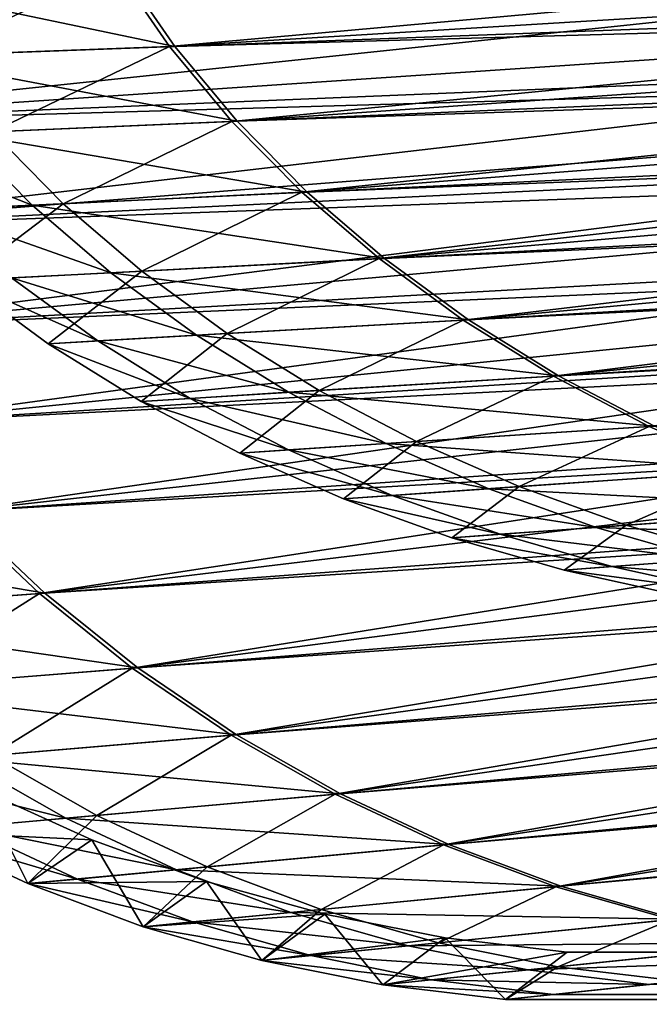
# Model space of a CAD drawing. Extents: x -102 to 102, y -45 to 46.
# Drawn here: x -96 to -92, y -10 to -3 of the extents above; entities that cross this region are included whole.
import ezdxf

# ---------------------------------------------------------------- set-up
doc = ezdxf.new("R2010")
doc.units = 0
doc.header["$MEASUREMENT"] = 0
doc.layers.get('0').update_dxf_attribs({"linetype": 'CONTINUOUS'})

msp = doc.modelspace()

# ---------------------------------------------------------------- linework, layer by layer
for points in [[(-95.5622, -3.1267, 48.5535), (-95.2032, -3.6468, 48.5535), (-60.0686, -2.3327, 48.5535)], [(-95.2032, -3.6468, 48.5535), (-59.8046, -2.6502, 48.5535), (-60.0686, -2.3327, 48.5535)], [(-95.2387, -3.6482, 33.1747), (-95.5978, -3.1279, 33.1747), (-81.0298, -2.3696, 33.1747)], [(-95.2387, -3.6482, 33.1747), (-81.0298, -2.3696, 33.1747), (-80.7241, -2.7638, 33.1747)], [(-98.4773, -4.167, 25.0538), (-98.7893, -3.4469, 25.0538), (-83.7361, -2.6113, 25.0538)], [(-98.4773, -4.167, 25.0538), (-83.7361, -2.6113, 25.0538), (-83.4705, -3.1569, 25.0538)], [(-98.7525, -3.4456, 33.9301), (-98.4406, -4.1655, 33.9301), (-62.1145, -2.6644, 33.9301)], [(-98.4406, -4.1655, 33.9301), (-61.878, -3.1076, 33.9301), (-62.1145, -2.6644, 33.9301)], [(-95.2032, -3.6468, 48.5535), (-94.7904, -4.1433, 48.5535), (-59.8046, -2.6502, 48.5535)], [(-94.7904, -4.1433, 48.5535), (-59.5077, -2.9506, 48.5535), (-59.8046, -2.6502, 48.5535)], [(-94.8257, -4.1448, 33.1747), (-95.2387, -3.6482, 33.1747), (-80.7241, -2.7638, 33.1747)], [(-94.8257, -4.1448, 33.1747), (-80.7241, -2.7638, 33.1747), (-80.3726, -3.14, 33.1747)], [(-94.7904, -4.1433, 48.5535), (-94.3264, -4.6129, 48.5535), (-59.5077, -2.9506, 48.5535)], [(-94.3264, -4.6129, 48.5535), (-59.1801, -3.2318, 48.5535), (-59.5077, -2.9506, 48.5535)], [(-98.4406, -4.1655, 33.9301), (-98.0709, -4.8584, 33.9301), (-61.878, -3.1076, 33.9301)], [(-98.0709, -4.8584, 33.9301), (-61.6059, -3.5306, 33.9301), (-61.878, -3.1076, 33.9301)], [(-97.408, -3.1857, 48.5535), (-95.2032, -3.6468, 48.5535), (-95.5622, -3.1267, 48.5535)], [(-96.8345, -3.7079, 33.1747), (-97.1994, -3.1791, 33.1747), (-95.5978, -3.1279, 33.1747)], [(-96.8345, -3.7079, 33.1747), (-95.5978, -3.1279, 33.1747), (-95.2387, -3.6482, 33.1747)], [(-98.1074, -4.8601, 25.0538), (-98.4773, -4.167, 25.0538), (-83.4705, -3.1569, 25.0538)], [(-98.1074, -4.8601, 25.0538), (-83.4705, -3.1569, 25.0538), (-83.1556, -3.682, 25.0538)], [(-97.408, -3.1857, 48.5535), (-97.0423, -3.7156, 48.5535), (-95.2032, -3.6468, 48.5535)], [(-94.3615, -4.6145, 33.1747), (-94.8257, -4.1448, 33.1747), (-80.3726, -3.14, 33.1747)], [(-94.3615, -4.6145, 33.1747), (-80.3726, -3.14, 33.1747), (-79.9775, -3.4959, 33.1747)], [(-94.3264, -4.6129, 48.5535), (-93.8142, -5.0525, 48.5535), (-59.1801, -3.2318, 48.5535)], [(-93.8142, -5.0525, 48.5535), (-58.8238, -3.492, 48.5535), (-59.1801, -3.2318, 48.5535)], [(-93.8491, -5.0544, 33.1747), (-94.3615, -4.6145, 33.1747), (-79.9775, -3.4959, 33.1747)], [(-93.8491, -5.0544, 33.1747), (-79.9775, -3.4959, 33.1747), (-79.5414, -3.8291, 33.1747)], [(-93.8142, -5.0525, 48.5535), (-93.2571, -5.4594, 48.5535), (-58.8238, -3.492, 48.5535)], [(-93.2571, -5.4594, 48.5535), (-58.4411, -3.7297, 48.5535), (-58.8238, -3.492, 48.5535)], [(-98.0709, -4.8584, 33.9301), (-97.6456, -5.5197, 33.9301), (-61.6059, -3.5306, 33.9301)], [(-97.6456, -5.5197, 33.9301), (-61.3002, -3.9308, 33.9301), (-61.6059, -3.5306, 33.9301)], [(-97.0423, -3.7156, 48.5535), (-94.7904, -4.1433, 48.5535), (-95.2032, -3.6468, 48.5535)], [(-96.4147, -4.2126, 33.1747), (-96.8345, -3.7079, 33.1747), (-95.2387, -3.6482, 33.1747)], [(-96.4147, -4.2126, 33.1747), (-95.2387, -3.6482, 33.1747), (-94.8257, -4.1448, 33.1747)], [(-97.682, -5.5218, 25.0538), (-98.1074, -4.8601, 25.0538), (-83.1556, -3.682, 25.0538)], [(-97.682, -5.5218, 25.0538), (-83.1556, -3.682, 25.0538), (-82.7935, -4.1832, 25.0538)], [(-97.0423, -3.7156, 48.5535), (-96.6217, -4.2214, 48.5535), (-94.7904, -4.1433, 48.5535)], [(-93.2571, -5.4594, 48.5535), (-92.6588, -5.8309, 48.5535), (-58.4411, -3.7297, 48.5535)], [(-92.6588, -5.8309, 48.5535), (-58.0345, -3.9431, 48.5535), (-58.4411, -3.7297, 48.5535)], [(-93.2919, -5.4614, 33.1747), (-93.8491, -5.0544, 33.1747), (-79.5414, -3.8291, 33.1747)], [(-93.2919, -5.4614, 33.1747), (-79.5414, -3.8291, 33.1747), (-79.067, -4.1375, 33.1747)], [(-97.6456, -5.5197, 33.9301), (-97.1676, -6.1453, 33.9301), (-61.3002, -3.9308, 33.9301)], [(-97.1676, -6.1453, 33.9301), (-60.9627, -4.3054, 33.9301), (-61.3002, -3.9308, 33.9301)], [(-92.6588, -5.8309, 48.5535), (-92.0231, -6.1646, 48.5535), (-58.0345, -3.9431, 48.5535)], [(-96.6217, -4.2214, 48.5535), (-94.3264, -4.6129, 48.5535), (-94.7904, -4.1433, 48.5535)], [(-95.943, -4.69, 33.1747), (-96.4147, -4.2126, 33.1747), (-94.8257, -4.1448, 33.1747)], [(-95.943, -4.69, 33.1747), (-94.8257, -4.1448, 33.1747), (-94.3615, -4.6145, 33.1747)], [(-92.6933, -5.833, 33.1747), (-93.2919, -5.4614, 33.1747), (-79.067, -4.1375, 33.1747)], [(-92.6933, -5.833, 33.1747), (-79.067, -4.1375, 33.1747), (-78.5575, -4.419, 33.1747)], [(-97.2038, -6.1475, 25.0538), (-97.682, -5.5218, 25.0538), (-82.7935, -4.1832, 25.0538)], [(-97.2876, -4.2499, 48.5535), (-96.1489, -4.6999, 48.5535), (-96.6217, -4.2214, 48.5535)], [(-97.2038, -6.1475, 25.0538), (-82.7935, -4.1832, 25.0538), (-82.3865, -4.6573, 25.0538)], [(-97.143, -4.7473, 33.1747), (-96.4147, -4.2126, 33.1747), (-95.943, -4.69, 33.1747)], [(-96.6217, -4.2214, 48.5535), (-96.1489, -4.6999, 48.5535), (-94.3264, -4.6129, 48.5535)], [(-97.2876, -4.2499, 48.5535), (-96.8116, -4.7315, 48.5535), (-96.1489, -4.6999, 48.5535)], [(-97.1676, -6.1453, 33.9301), (-96.64, -6.731, 33.9301), (-60.9627, -4.3054, 33.9301)], [(-96.64, -6.731, 33.9301), (-60.5956, -4.6521, 33.9301), (-60.9627, -4.3054, 33.9301)], [(-92.0574, -6.1668, 33.1747), (-92.6933, -5.833, 33.1747), (-78.5575, -4.419, 33.1747)], [(-92.0574, -6.1668, 33.1747), (-78.5575, -4.419, 33.1747), (-78.0163, -4.6719, 33.1747)], [(-96.1489, -4.6999, 48.5535), (-93.8142, -5.0525, 48.5535), (-94.3264, -4.6129, 48.5535)], [(-95.4222, -5.137, 33.1747), (-95.943, -4.69, 33.1747), (-94.3615, -4.6145, 33.1747)], [(-95.4222, -5.137, 33.1747), (-94.3615, -4.6145, 33.1747), (-93.8491, -5.0544, 33.1747)], [(-96.676, -6.7335, 25.0538), (-97.2038, -6.1475, 25.0538), (-82.3865, -4.6573, 25.0538)], [(-96.6159, -5.1998, 33.1747), (-97.143, -4.7473, 33.1747), (-95.943, -4.69, 33.1747)], [(-96.8116, -4.7315, 48.5535), (-95.627, -5.1478, 48.5535), (-96.1489, -4.6999, 48.5535)], [(-96.676, -6.7335, 25.0538), (-82.3865, -4.6573, 25.0538), (-81.9372, -5.1012, 25.0538)], [(-96.64, -6.731, 33.9301), (-96.0661, -7.2731, 33.9301), (-60.5956, -4.6521, 33.9301)], [(-96.6159, -5.1998, 33.1747), (-95.943, -4.69, 33.1747), (-95.4222, -5.137, 33.1747)], [(-96.1489, -4.6999, 48.5535), (-95.627, -5.1478, 48.5535), (-93.8142, -5.0525, 48.5535)], [(-96.0661, -7.2731, 33.9301), (-60.2014, -4.9687, 33.9301), (-60.5956, -4.6521, 33.9301)], [(-91.3882, -6.4606, 33.1747), (-92.0574, -6.1668, 33.1747), (-78.0163, -4.6719, 33.1747)], [(-96.8116, -4.7315, 48.5535), (-96.2862, -5.1825, 48.5535), (-95.627, -5.1478, 48.5535)], [(-96.0661, -7.2731, 33.9301), (-95.4498, -7.768, 33.9301), (-60.2014, -4.9687, 33.9301)], [(-95.4498, -7.768, 33.9301), (-59.7825, -5.253, 33.9301), (-60.2014, -4.9687, 33.9301)], [(-95.627, -5.1478, 48.5535), (-93.2571, -5.4594, 48.5535), (-93.8142, -5.0525, 48.5535)], [(-94.8558, -5.5507, 33.1747), (-95.4222, -5.137, 33.1747), (-93.8491, -5.0544, 33.1747)], [(-94.8558, -5.5507, 33.1747), (-93.8491, -5.0544, 33.1747), (-93.2919, -5.4614, 33.1747)], [(-96.1019, -7.2757, 25.0538), (-96.676, -6.7335, 25.0538), (-81.9372, -5.1012, 25.0538)], [(-96.0426, -5.6185, 33.1747), (-96.6159, -5.1998, 33.1747), (-95.4222, -5.137, 33.1747)], [(-96.2862, -5.1825, 48.5535), (-95.0594, -5.5624, 48.5535), (-95.627, -5.1478, 48.5535)], [(-96.1019, -7.2757, 25.0538), (-81.9372, -5.1012, 25.0538), (-81.4486, -5.512, 25.0538)], [(-96.0426, -5.6185, 33.1747), (-95.4222, -5.137, 33.1747), (-94.8558, -5.5507, 33.1747)], [(-95.627, -5.1478, 48.5535), (-95.0594, -5.5624, 48.5535), (-93.2571, -5.4594, 48.5535)], [(-96.6159, -5.1998, 48.5535), (-95.7149, -5.5998, 48.5535), (-96.2862, -5.1825, 48.5535)], [(-96.6159, -5.1998, 33.1747), (-96.0426, -5.6185, 33.1747), (-96.0426, -5.6185, 34.1563)], [(-96.6159, -5.1998, 33.1747), (-96.0426, -5.6185, 34.1563), (-96.6159, -5.1998, 34.1563)], [(-96.6159, -5.1998, 34.1563), (-96.0426, -5.6185, 34.1563), (-96.0426, -5.6185, 35.1379)], [(-96.6159, -5.1998, 34.1563), (-96.0426, -5.6185, 35.1379), (-96.6159, -5.1998, 35.1379)], [(-96.6159, -5.1998, 35.1379), (-96.0426, -5.6185, 35.1379), (-96.0426, -5.6185, 46.9175)], [(-96.6159, -5.1998, 35.1379), (-96.0426, -5.6185, 46.9175), (-96.6159, -5.1998, 46.9175)], [(-96.6159, -5.1998, 46.9175), (-96.0426, -5.6185, 46.9175), (-96.0426, -5.6185, 47.8991)], [(-96.6159, -5.1998, 46.9175), (-96.0426, -5.6185, 47.8991), (-96.6159, -5.1998, 47.8991)], [(-96.6159, -5.1998, 47.8991), (-96.0426, -5.6185, 47.8991), (-96.0426, -5.6185, 48.5535)], [(-96.6159, -5.1998, 47.8991), (-96.0426, -5.6185, 48.5535), (-96.6159, -5.1998, 48.5535)], [(-96.6159, -5.1998, 48.5535), (-96.0426, -5.6185, 48.5535), (-95.7149, -5.5998, 48.5535)], [(-96.2862, -5.1825, 48.5535), (-95.7149, -5.5998, 48.5535), (-95.0594, -5.5624, 48.5535)], [(-95.4498, -7.768, 33.9301), (-94.7949, -8.2125, 33.9301), (-59.7825, -5.253, 33.9301)], [(-94.7949, -8.2125, 33.9301), (-59.3418, -5.5033, 33.9301), (-59.7825, -5.253, 33.9301)], [(-95.0594, -5.5624, 48.5535), (-92.6588, -5.8309, 48.5535), (-93.2571, -5.4594, 48.5535)], [(-94.2475, -5.9284, 33.1747), (-94.8558, -5.5507, 33.1747), (-93.2919, -5.4614, 33.1747)], [(-94.2475, -5.9284, 33.1747), (-93.2919, -5.4614, 33.1747), (-92.6933, -5.833, 33.1747)], [(-95.4854, -7.7708, 25.0538), (-96.1019, -7.2757, 25.0538), (-81.4486, -5.512, 25.0538)], [(-95.4268, -6.0009, 33.1747), (-96.0426, -5.6185, 33.1747), (-94.8558, -5.5507, 33.1747)], [(-95.4854, -7.7708, 25.0538), (-81.4486, -5.512, 25.0538), (-80.9238, -5.8871, 25.0538)], [(-95.4268, -6.0009, 33.1747), (-94.8558, -5.5507, 33.1747), (-94.2475, -5.9284, 33.1747)], [(-94.7949, -8.2125, 33.9301), (-94.1059, -8.6038, 33.9301), (-59.3418, -5.5033, 33.9301)], [(-94.1059, -8.6038, 33.9301), (-58.882, -5.7179, 33.9301), (-59.3418, -5.5033, 33.9301)], [(-96.0426, -5.6185, 48.5535), (-95.1011, -5.9809, 48.5535), (-95.7149, -5.5998, 48.5535)], [(-95.7149, -5.5998, 48.5535), (-94.4498, -5.9409, 48.5535), (-95.0594, -5.5624, 48.5535)], [(-95.7149, -5.5998, 48.5535), (-95.1011, -5.9809, 48.5535), (-94.4498, -5.9409, 48.5535)], [(-95.0594, -5.5624, 48.5535), (-94.4498, -5.9409, 48.5535), (-92.6588, -5.8309, 48.5535)], [(-96.0426, -5.6185, 33.1747), (-95.4268, -6.0009, 33.1747), (-95.4268, -6.0009, 34.1563)], [(-96.0426, -5.6185, 33.1747), (-95.4268, -6.0009, 34.1563), (-96.0426, -5.6185, 34.1563)], [(-96.0426, -5.6185, 34.1563), (-95.4268, -6.0009, 34.1563), (-95.4268, -6.0009, 35.1379)], [(-96.0426, -5.6185, 34.1563), (-95.4268, -6.0009, 35.1379), (-96.0426, -5.6185, 35.1379)], [(-96.0426, -5.6185, 35.1379), (-95.4268, -6.0009, 35.1379), (-95.4268, -6.0009, 46.9175)], [(-96.0426, -5.6185, 35.1379), (-95.4268, -6.0009, 46.9175), (-96.0426, -5.6185, 46.9175)], [(-96.0426, -5.6185, 46.9175), (-95.4268, -6.0009, 46.9175), (-95.4268, -6.0009, 47.8991)], [(-96.0426, -5.6185, 46.9175), (-95.4268, -6.0009, 47.8991), (-96.0426, -5.6185, 47.8991)], [(-96.0426, -5.6185, 47.8991), (-95.4268, -6.0009, 47.8991), (-95.4268, -6.0009, 48.5535)], [(-96.0426, -5.6185, 47.8991), (-95.4268, -6.0009, 48.5535), (-96.0426, -5.6185, 48.5535)], [(-96.0426, -5.6185, 48.5535), (-95.4268, -6.0009, 48.5535), (-95.1011, -5.9809, 48.5535)], [(-94.1059, -8.6038, 33.9301), (-93.387, -8.9392, 33.9301), (-58.882, -5.7179, 33.9301)], [(-93.387, -8.9392, 33.9301), (-58.4061, -5.8953, 33.9301), (-58.882, -5.7179, 33.9301)], [(-94.4498, -5.9409, 48.5535), (-92.0231, -6.1646, 48.5535), (-92.6588, -5.8309, 48.5535)], [(-93.6011, -6.2677, 33.1747), (-94.2475, -5.9284, 33.1747), (-92.6933, -5.833, 33.1747)], [(-93.6011, -6.2677, 33.1747), (-92.6933, -5.833, 33.1747), (-92.0574, -6.1668, 33.1747)], [(-94.8303, -8.2155, 25.0538), (-95.4854, -7.7708, 25.0538), (-80.9238, -5.8871, 25.0538)], [(-94.7726, -6.3443, 33.1747), (-95.4268, -6.0009, 33.1747), (-94.2475, -5.9284, 33.1747)], [(-95.1011, -5.9809, 48.5535), (-93.8021, -6.2808, 48.5535), (-94.4498, -5.9409, 48.5535)], [(-94.8303, -8.2155, 25.0538), (-80.9238, -5.8871, 25.0538), (-80.3662, -6.2239, 25.0538)], [(-94.7726, -6.3443, 33.1747), (-94.2475, -5.9284, 33.1747), (-93.6011, -6.2677, 33.1747)], [(-94.4498, -5.9409, 48.5535), (-93.8021, -6.2808, 48.5535), (-92.0231, -6.1646, 48.5535)], [(-93.387, -8.9392, 33.9301), (-92.643, -9.2167, 33.9301), (-58.4061, -5.8953, 33.9301)], [(-92.643, -9.2167, 33.9301), (-57.9172, -6.0346, 33.9301), (-58.4061, -5.8953, 33.9301)], [(-95.4268, -6.0009, 48.5535), (-94.4491, -6.3231, 48.5535), (-95.1011, -5.9809, 48.5535)], [(-95.4268, -6.0009, 33.1747), (-94.7726, -6.3443, 33.1747), (-94.7726, -6.3443, 34.1563)], [(-95.4268, -6.0009, 33.1747), (-94.7726, -6.3443, 34.1563), (-95.4268, -6.0009, 34.1563)], [(-95.4268, -6.0009, 34.1563), (-94.7726, -6.3443, 34.1563), (-94.7726, -6.3443, 35.1379)], [(-95.4268, -6.0009, 34.1563), (-94.7726, -6.3443, 35.1379), (-95.4268, -6.0009, 35.1379)], [(-95.4268, -6.0009, 35.1379), (-94.7726, -6.3443, 35.1379), (-94.7726, -6.3443, 46.9175)], [(-95.4268, -6.0009, 35.1379), (-94.7726, -6.3443, 46.9175), (-95.4268, -6.0009, 46.9175)], [(-95.4268, -6.0009, 46.9175), (-94.7726, -6.3443, 46.9175), (-94.7726, -6.3443, 47.8991)], [(-95.4268, -6.0009, 46.9175), (-94.7726, -6.3443, 47.8991), (-95.4268, -6.0009, 47.8991)], [(-95.4268, -6.0009, 47.8991), (-94.7726, -6.3443, 47.8991), (-94.7726, -6.3443, 48.5535)], [(-95.4268, -6.0009, 47.8991), (-94.7726, -6.3443, 48.5535), (-95.4268, -6.0009, 48.5535)], [(-95.4268, -6.0009, 48.5535), (-94.7726, -6.3443, 48.5535), (-94.4491, -6.3231, 48.5535)], [(-95.1011, -5.9809, 48.5535), (-94.4491, -6.3231, 48.5535), (-93.8021, -6.2808, 48.5535)], [(-92.643, -9.2167, 33.9301), (-91.8788, -9.4344, 33.9301), (-57.9172, -6.0346, 33.9301)], [(-93.8021, -6.2808, 48.5535), (-91.3542, -6.4582, 48.5535), (-92.0231, -6.1646, 48.5535)], [(-92.921, -6.5663, 33.1747), (-93.6011, -6.2677, 33.1747), (-92.0574, -6.1668, 33.1747)], [(-92.921, -6.5663, 33.1747), (-92.0574, -6.1668, 33.1747), (-91.3882, -6.4606, 33.1747)], [(-94.141, -8.6069, 25.0538), (-94.8303, -8.2155, 25.0538), (-80.3662, -6.2239, 25.0538)], [(-94.0842, -6.6465, 33.1747), (-94.7726, -6.3443, 33.1747), (-93.6011, -6.2677, 33.1747)], [(-94.141, -8.6069, 25.0538), (-80.3662, -6.2239, 25.0538), (-79.7795, -6.5205, 25.0538)], [(-94.0842, -6.6465, 33.1747), (-93.6011, -6.2677, 33.1747), (-92.921, -6.5663, 33.1747)], [(-94.7726, -6.3443, 48.5535), (-93.763, -6.6244, 48.5535), (-94.4491, -6.3231, 48.5535)], [(-94.4491, -6.3231, 48.5535), (-93.1206, -6.5801, 48.5535), (-93.8021, -6.2808, 48.5535)], [(-94.4491, -6.3231, 48.5535), (-93.763, -6.6244, 48.5535), (-93.1206, -6.5801, 48.5535)], [(-93.8021, -6.2808, 48.5535), (-93.1206, -6.5801, 48.5535), (-91.3542, -6.4582, 48.5535)], [(-94.7726, -6.3443, 33.1747), (-94.0842, -6.6465, 33.1747), (-94.0842, -6.6465, 34.1563)], [(-94.7726, -6.3443, 33.1747), (-94.0842, -6.6465, 34.1563), (-94.7726, -6.3443, 34.1563)], [(-94.7726, -6.3443, 34.1563), (-94.0842, -6.6465, 34.1563), (-94.0842, -6.6465, 35.1379)], [(-94.7726, -6.3443, 34.1563), (-94.0842, -6.6465, 35.1379), (-94.7726, -6.3443, 35.1379)], [(-94.7726, -6.3443, 35.1379), (-94.0842, -6.6465, 35.1379), (-94.0842, -6.6465, 46.9175)], [(-94.7726, -6.3443, 35.1379), (-94.0842, -6.6465, 46.9175), (-94.7726, -6.3443, 46.9175)], [(-94.7726, -6.3443, 46.9175), (-94.0842, -6.6465, 46.9175), (-94.0842, -6.6465, 47.8991)], [(-94.7726, -6.3443, 46.9175), (-94.0842, -6.6465, 47.8991), (-94.7726, -6.3443, 47.8991)], [(-94.7726, -6.3443, 47.8991), (-94.0842, -6.6465, 47.8991), (-94.0842, -6.6465, 48.5535)], [(-94.7726, -6.3443, 47.8991), (-94.0842, -6.6465, 48.5535), (-94.7726, -6.3443, 48.5535)], [(-94.7726, -6.3443, 48.5535), (-94.0842, -6.6465, 48.5535), (-93.763, -6.6244, 48.5535)], [(-93.1206, -6.5801, 48.5535), (-90.6563, -6.71, 48.5535), (-91.3542, -6.4582, 48.5535)], [(-92.2115, -6.8223, 33.1747), (-92.921, -6.5663, 33.1747), (-91.3882, -6.4606, 33.1747)], [(-92.2115, -6.8223, 33.1747), (-91.3882, -6.4606, 33.1747), (-90.6901, -6.7125, 33.1747)], [(-93.4218, -8.9425, 25.0538), (-94.141, -8.6069, 25.0538), (-79.7795, -6.5205, 25.0538)], [(-93.4218, -8.9425, 25.0538), (-79.7795, -6.5205, 25.0538), (-79.1673, -6.7747, 25.0538)], [(-93.366, -6.9056, 33.1747), (-94.0842, -6.6465, 33.1747), (-92.921, -6.5663, 33.1747)], [(-93.763, -6.6244, 48.5535), (-92.4096, -6.8366, 48.5535), (-93.1206, -6.5801, 48.5535)], [(-93.366, -6.9056, 33.1747), (-92.921, -6.5663, 33.1747), (-92.2115, -6.8223, 33.1747)], [(-93.1206, -6.5801, 48.5535), (-92.4096, -6.8366, 48.5535), (-90.6563, -6.71, 48.5535)], [(-94.0842, -6.6465, 48.5535), (-93.0472, -6.8826, 48.5535), (-93.763, -6.6244, 48.5535)], [(-94.0842, -6.6465, 33.1747), (-93.366, -6.9056, 33.1747), (-93.366, -6.9056, 34.1563)], [(-94.0842, -6.6465, 33.1747), (-93.366, -6.9056, 34.1563), (-94.0842, -6.6465, 34.1563)], [(-94.0842, -6.6465, 34.1563), (-93.366, -6.9056, 34.1563), (-93.366, -6.9056, 35.1379)], [(-94.0842, -6.6465, 34.1563), (-93.366, -6.9056, 35.1379), (-94.0842, -6.6465, 35.1379)], [(-94.0842, -6.6465, 35.1379), (-93.366, -6.9056, 35.1379), (-93.366, -6.9056, 46.9175)], [(-94.0842, -6.6465, 35.1379), (-93.366, -6.9056, 46.9175), (-94.0842, -6.6465, 46.9175)], [(-94.0842, -6.6465, 46.9175), (-93.366, -6.9056, 46.9175), (-93.366, -6.9056, 47.8991)], [(-94.0842, -6.6465, 46.9175), (-93.366, -6.9056, 47.8991), (-94.0842, -6.6465, 47.8991)], [(-94.0842, -6.6465, 47.8991), (-93.366, -6.9056, 47.8991), (-93.366, -6.9056, 48.5535)], [(-94.0842, -6.6465, 47.8991), (-93.366, -6.9056, 48.5535), (-94.0842, -6.6465, 48.5535)], [(-94.0842, -6.6465, 48.5535), (-93.366, -6.9056, 48.5535), (-93.0472, -6.8826, 48.5535)], [(-93.763, -6.6244, 48.5535), (-93.0472, -6.8826, 48.5535), (-92.4096, -6.8366, 48.5535)], [(-92.4096, -6.8366, 48.5535), (-89.9341, -6.9183, 48.5535), (-90.6563, -6.71, 48.5535)], [(-91.4772, -7.0341, 33.1747), (-92.2115, -6.8223, 33.1747), (-90.6901, -6.7125, 33.1747)], [(-98.5074, -6.858, 33.9301), (-96.0661, -7.2731, 33.9301), (-96.64, -6.731, 33.9301)], [(-97.713, -7.3948, 25.0538), (-96.676, -6.7335, 25.0538), (-96.1019, -7.2757, 25.0538)], [(-92.6776, -9.22, 25.0538), (-93.4218, -8.9425, 25.0538), (-79.1673, -6.7747, 25.0538)], [(-92.6776, -9.22, 25.0538), (-79.1673, -6.7747, 25.0538), (-78.5338, -6.985, 25.0538)], [(-92.6227, -7.12, 33.1747), (-93.366, -6.9056, 33.1747), (-92.2115, -6.8223, 33.1747)], [(-93.0472, -6.8826, 48.5535), (-91.6737, -7.0488, 48.5535), (-92.4096, -6.8366, 48.5535)], [(-92.6227, -7.12, 33.1747), (-92.2115, -6.8223, 33.1747), (-91.4772, -7.0341, 33.1747)], [(-92.4096, -6.8366, 48.5535), (-91.6737, -7.0488, 48.5535), (-89.9341, -6.9183, 48.5535)], [(-98.5074, -6.858, 33.9301), (-97.9227, -7.4103, 33.9301), (-96.0661, -7.2731, 33.9301)], [(-93.366, -6.9056, 48.5535), (-92.3064, -7.0963, 48.5535), (-93.0472, -6.8826, 48.5535)], [(-93.366, -6.9056, 33.1747), (-92.6227, -7.12, 33.1747), (-92.6227, -7.12, 34.1563)], [(-93.366, -6.9056, 33.1747), (-92.6227, -7.12, 34.1563), (-93.366, -6.9056, 34.1563)], [(-93.366, -6.9056, 34.1563), (-92.6227, -7.12, 34.1563), (-92.6227, -7.12, 35.1379)], [(-93.366, -6.9056, 34.1563), (-92.6227, -7.12, 35.1379), (-93.366, -6.9056, 35.1379)], [(-93.366, -6.9056, 35.1379), (-92.6227, -7.12, 35.1379), (-92.6227, -7.12, 46.9175)], [(-93.366, -6.9056, 35.1379), (-92.6227, -7.12, 46.9175), (-93.366, -6.9056, 46.9175)], [(-93.366, -6.9056, 46.9175), (-92.6227, -7.12, 46.9175), (-92.6227, -7.12, 47.8991)], [(-93.366, -6.9056, 46.9175), (-92.6227, -7.12, 47.8991), (-93.366, -6.9056, 47.8991)], [(-93.366, -6.9056, 47.8991), (-92.6227, -7.12, 47.8991), (-92.6227, -7.12, 48.5535)], [(-93.366, -6.9056, 47.8991), (-92.6227, -7.12, 48.5535), (-93.366, -6.9056, 48.5535)], [(-93.366, -6.9056, 48.5535), (-92.6227, -7.12, 48.5535), (-92.3064, -7.0963, 48.5535)], [(-93.0472, -6.8826, 48.5535), (-92.3064, -7.0963, 48.5535), (-91.6737, -7.0488, 48.5535)], [(-91.913, -9.4378, 25.0538), (-92.6776, -9.22, 25.0538), (-78.5338, -6.985, 25.0538)], [(-91.8591, -7.2882, 33.1747), (-92.6227, -7.12, 33.1747), (-91.4772, -7.0341, 33.1747)], [(-92.3064, -7.0963, 48.5535), (-90.9178, -7.2153, 48.5535), (-91.6737, -7.0488, 48.5535)], [(-92.6227, -7.12, 48.5535), (-91.5454, -7.2639, 48.5535), (-92.3064, -7.0963, 48.5535)], [(-92.3064, -7.0963, 48.5535), (-91.5454, -7.2639, 48.5535), (-90.9178, -7.2153, 48.5535)], [(-92.6227, -7.12, 33.1747), (-91.8591, -7.2882, 33.1747), (-91.8591, -7.2882, 34.1563)], [(-92.6227, -7.12, 33.1747), (-91.8591, -7.2882, 34.1563), (-92.6227, -7.12, 34.1563)], [(-92.6227, -7.12, 34.1563), (-91.8591, -7.2882, 34.1563), (-91.8591, -7.2882, 35.1379)], [(-92.6227, -7.12, 34.1563), (-91.8591, -7.2882, 35.1379), (-92.6227, -7.12, 35.1379)], [(-92.6227, -7.12, 35.1379), (-91.8591, -7.2882, 35.1379), (-91.8591, -7.2882, 46.9175)], [(-92.6227, -7.12, 35.1379), (-91.8591, -7.2882, 46.9175), (-92.6227, -7.12, 46.9175)], [(-92.6227, -7.12, 46.9175), (-91.8591, -7.2882, 46.9175), (-91.8591, -7.2882, 47.8991)], [(-92.6227, -7.12, 46.9175), (-91.8591, -7.2882, 47.8991), (-92.6227, -7.12, 47.8991)], [(-92.6227, -7.12, 47.8991), (-91.8591, -7.2882, 47.8991), (-91.8591, -7.2882, 48.5535)], [(-92.6227, -7.12, 47.8991), (-91.8591, -7.2882, 48.5535), (-92.6227, -7.12, 48.5535)], [(-92.6227, -7.12, 48.5535), (-91.8591, -7.2882, 48.5535), (-91.5454, -7.2639, 48.5535)], [(-97.9227, -7.4103, 33.9301), (-95.4498, -7.768, 33.9301), (-96.0661, -7.2731, 33.9301)], [(-97.0863, -7.898, 25.0538), (-97.713, -7.3948, 25.0538), (-96.1019, -7.2757, 25.0538)], [(-97.0863, -7.898, 25.0538), (-96.1019, -7.2757, 25.0538), (-95.4854, -7.7708, 25.0538)], [(-97.9227, -7.4103, 33.9301), (-97.2948, -7.9145, 33.9301), (-95.4498, -7.768, 33.9301)], [(-97.2948, -7.9145, 33.9301), (-94.7949, -8.2125, 33.9301), (-95.4498, -7.768, 33.9301)], [(-96.4205, -8.3499, 25.0538), (-97.0863, -7.898, 25.0538), (-95.4854, -7.7708, 25.0538)], [(-96.4205, -8.3499, 25.0538), (-95.4854, -7.7708, 25.0538), (-94.8303, -8.2155, 25.0538)], [(-97.2948, -7.9145, 33.9301), (-96.6276, -8.3674, 33.9301), (-94.7949, -8.2125, 33.9301)], [(-96.6276, -8.3674, 33.9301), (-94.1059, -8.6038, 33.9301), (-94.7949, -8.2125, 33.9301)], [(-95.7199, -8.7477, 25.0538), (-96.4205, -8.3499, 25.0538), (-94.8303, -8.2155, 25.0538)], [(-95.7199, -8.7477, 25.0538), (-94.8303, -8.2155, 25.0538), (-94.141, -8.6069, 25.0538)], [(-96.9181, -8.8546, 25.0538), (-96.4205, -8.3499, 25.0538), (-95.7199, -8.7477, 25.0538)], [(-97.294, -8.4237, 33.9301), (-95.9255, -8.766, 33.9301), (-96.6276, -8.3674, 33.9301)], [(-97.294, -8.4237, 33.9301), (-96.5872, -8.8251, 33.9301), (-95.9255, -8.766, 33.9301)], [(-96.6276, -8.3674, 33.9301), (-95.9255, -8.766, 33.9301), (-94.1059, -8.6038, 33.9301)], [(-96.9181, -8.8546, 25.5946), (-95.755, -8.9096, 25.6295), (-96.4917, -8.5753, 25.6295)], [(-96.4917, -8.5753, 32.9633), (-96.1783, -9.1998, 33.073), (-96.9181, -8.8546, 33.073)], [(-96.4917, -8.5753, 25.6295), (-95.755, -8.9096, 25.6295), (-95.755, -8.9096, 26.1936)], [(-96.4917, -8.5753, 25.6295), (-95.755, -8.9096, 26.1936), (-96.4917, -8.5753, 26.1936)], [(-96.4917, -8.5753, 26.1936), (-95.755, -8.9096, 26.1936), (-95.755, -8.9096, 32.9633)], [(-96.4917, -8.5753, 26.1936), (-95.755, -8.9096, 32.9633), (-96.4917, -8.5753, 32.9633)], [(-96.4917, -8.5753, 32.9633), (-95.755, -8.9096, 32.9633), (-96.1783, -9.1998, 33.073)], [(-95.9255, -8.766, 33.9301), (-93.387, -8.9392, 33.9301), (-94.1059, -8.6038, 33.9301)], [(-94.989, -9.0888, 25.0538), (-95.7199, -8.7477, 25.0538), (-94.141, -8.6069, 25.0538)], [(-94.989, -9.0888, 25.0538), (-94.141, -8.6069, 25.0538), (-93.4218, -8.9425, 25.0538)], [(-96.1783, -9.1998, 25.0538), (-96.9181, -8.8546, 25.0538), (-95.7199, -8.7477, 25.0538)], [(-96.1783, -9.1998, 25.0538), (-95.7199, -8.7477, 25.0538), (-94.989, -9.0888, 25.0538)], [(-96.5872, -8.8251, 33.9301), (-95.1931, -9.1078, 33.9301), (-95.9255, -8.766, 33.9301)], [(-95.9255, -8.766, 33.9301), (-95.1931, -9.1078, 33.9301), (-93.387, -8.9392, 33.9301)], [(-96.9181, -8.8546, 33.9301), (-95.8499, -9.1691, 33.9301), (-96.5872, -8.8251, 33.9301)], [(-96.9181, -8.8546, 25.5946), (-96.1783, -9.1998, 25.5946), (-95.755, -8.9096, 25.6295)], [(-96.9181, -8.8546, 33.073), (-96.1783, -9.1998, 33.073), (-96.1783, -9.1998, 33.5524)], [(-96.9181, -8.8546, 33.073), (-96.1783, -9.1998, 33.5524), (-96.9181, -8.8546, 33.5524)], [(-96.9181, -8.8546, 33.5524), (-96.1783, -9.1998, 33.5524), (-96.1783, -9.1998, 33.9301)], [(-96.9181, -8.8546, 33.5524), (-96.1783, -9.1998, 33.9301), (-96.9181, -8.8546, 33.9301)], [(-96.9181, -8.8546, 33.9301), (-96.1783, -9.1998, 33.9301), (-95.8499, -9.1691, 33.9301)], [(-96.9181, -8.8546, 25.0538), (-96.1783, -9.1998, 25.0538), (-96.1783, -9.1998, 25.5946)], [(-96.9181, -8.8546, 25.0538), (-96.1783, -9.1998, 25.5946), (-96.9181, -8.8546, 25.5946)], [(-96.5872, -8.8251, 33.9301), (-95.8499, -9.1691, 33.9301), (-95.1931, -9.1078, 33.9301)], [(-96.1783, -9.1998, 25.5946), (-94.9926, -9.1862, 25.6295), (-95.755, -8.9096, 25.6295)], [(-95.755, -8.9096, 32.9633), (-95.4126, -9.4854, 33.073), (-96.1783, -9.1998, 33.073)], [(-95.755, -8.9096, 25.6295), (-94.9926, -9.1862, 25.6295), (-94.9926, -9.1862, 26.1936)], [(-95.755, -8.9096, 25.6295), (-94.9926, -9.1862, 26.1936), (-95.755, -8.9096, 26.1936)], [(-95.755, -8.9096, 26.1936), (-94.9926, -9.1862, 26.1936), (-94.9926, -9.1862, 32.9633)], [(-95.755, -8.9096, 26.1936), (-94.9926, -9.1862, 32.9633), (-95.755, -8.9096, 32.9633)], [(-95.755, -8.9096, 32.9633), (-94.9926, -9.1862, 32.9633), (-95.4126, -9.4854, 33.073)], [(-95.1931, -9.1078, 33.9301), (-92.643, -9.2167, 33.9301), (-93.387, -8.9392, 33.9301)], [(-94.2326, -9.3709, 25.0538), (-94.989, -9.0888, 25.0538), (-93.4218, -8.9425, 25.0538)], [(-94.2326, -9.3709, 25.0538), (-93.4218, -8.9425, 25.0538), (-92.6776, -9.22, 25.0538)], [(-95.4126, -9.4854, 25.0538), (-96.1783, -9.1998, 25.0538), (-94.989, -9.0888, 25.0538)], [(-95.8499, -9.1691, 33.9301), (-94.4351, -9.3905, 33.9301), (-95.1931, -9.1078, 33.9301)], [(-95.4126, -9.4854, 25.0538), (-94.989, -9.0888, 25.0538), (-94.2326, -9.3709, 25.0538)], [(-95.1931, -9.1078, 33.9301), (-94.4351, -9.3905, 33.9301), (-92.643, -9.2167, 33.9301)], [(-96.1783, -9.1998, 33.9301), (-95.0867, -9.4538, 33.9301), (-95.8499, -9.1691, 33.9301)], [(-96.1783, -9.1998, 25.5946), (-95.4126, -9.4854, 25.5946), (-94.9926, -9.1862, 25.6295)], [(-96.1783, -9.1998, 33.073), (-95.4126, -9.4854, 33.073), (-95.4126, -9.4854, 33.5524)], [(-96.1783, -9.1998, 33.073), (-95.4126, -9.4854, 33.5524), (-96.1783, -9.1998, 33.5524)], [(-96.1783, -9.1998, 33.5524), (-95.4126, -9.4854, 33.5524), (-95.4126, -9.4854, 33.9301)], [(-96.1783, -9.1998, 33.5524), (-95.4126, -9.4854, 33.9301), (-96.1783, -9.1998, 33.9301)], [(-96.1783, -9.1998, 33.9301), (-95.4126, -9.4854, 33.9301), (-95.0867, -9.4538, 33.9301)], [(-96.1783, -9.1998, 25.0538), (-95.4126, -9.4854, 25.0538), (-95.4126, -9.4854, 25.5946)], [(-96.1783, -9.1998, 25.0538), (-95.4126, -9.4854, 25.5946), (-96.1783, -9.1998, 25.5946)], [(-95.8499, -9.1691, 33.9301), (-95.0867, -9.4538, 33.9301), (-94.4351, -9.3905, 33.9301)], [(-95.4126, -9.4854, 25.5946), (-94.2095, -9.4032, 25.6295), (-94.9926, -9.1862, 25.6295)], [(-94.9926, -9.1862, 32.9633), (-94.626, -9.7094, 33.073), (-95.4126, -9.4854, 33.073)], [(-94.9926, -9.1862, 25.6295), (-94.2095, -9.4032, 25.6295), (-94.2095, -9.4032, 26.1936)], [(-94.9926, -9.1862, 25.6295), (-94.2095, -9.4032, 26.1936), (-94.9926, -9.1862, 26.1936)], [(-94.9926, -9.1862, 26.1936), (-94.2095, -9.4032, 26.1936), (-94.2095, -9.4032, 32.9633)], [(-94.9926, -9.1862, 26.1936), (-94.2095, -9.4032, 32.9633), (-94.9926, -9.1862, 32.9633)], [(-94.9926, -9.1862, 32.9633), (-94.2095, -9.4032, 32.9633), (-94.626, -9.7094, 33.073)], [(-94.4351, -9.3905, 33.9301), (-91.8788, -9.4344, 33.9301), (-92.643, -9.2167, 33.9301)], [(-93.4555, -9.5922, 25.0538), (-94.2326, -9.3709, 25.0538), (-92.6776, -9.22, 25.0538)], [(-93.4555, -9.5922, 25.0538), (-92.6776, -9.22, 25.0538), (-91.913, -9.4378, 25.0538)], [(-94.626, -9.7094, 25.0538), (-95.4126, -9.4854, 25.0538), (-94.2326, -9.3709, 25.0538)], [(-95.4126, -9.4854, 25.5946), (-94.626, -9.7094, 25.5946), (-94.2095, -9.4032, 25.6295)], [(-95.0867, -9.4538, 33.9301), (-93.6564, -9.6124, 33.9301), (-94.4351, -9.3905, 33.9301)], [(-94.626, -9.7094, 25.0538), (-94.2326, -9.3709, 25.0538), (-93.4555, -9.5922, 25.0538)], [(-94.626, -9.7094, 25.5946), (-93.4106, -9.5592, 25.6295), (-94.2095, -9.4032, 25.6295)], [(-94.2095, -9.4032, 32.9633), (-93.8237, -9.8705, 33.073), (-94.626, -9.7094, 33.073)], [(-94.4351, -9.3905, 33.9301), (-93.6564, -9.6124, 33.9301), (-91.8788, -9.4344, 33.9301)], [(-94.2095, -9.4032, 25.6295), (-93.4106, -9.5592, 25.6295), (-93.4106, -9.5592, 26.1936)], [(-94.2095, -9.4032, 25.6295), (-93.4106, -9.5592, 26.1936), (-94.2095, -9.4032, 26.1936)], [(-94.2095, -9.4032, 26.1936), (-93.4106, -9.5592, 26.1936), (-93.4106, -9.5592, 32.9633)], [(-94.2095, -9.4032, 26.1936), (-93.4106, -9.5592, 32.9633), (-94.2095, -9.4032, 32.9633)], [(-94.2095, -9.4032, 32.9633), (-93.4106, -9.5592, 32.9633), (-93.8237, -9.8705, 33.073)], [(-95.4126, -9.4854, 33.9301), (-94.3028, -9.6771, 33.9301), (-95.0867, -9.4538, 33.9301)], [(-95.0867, -9.4538, 33.9301), (-94.3028, -9.6771, 33.9301), (-93.6564, -9.6124, 33.9301)], [(-93.6564, -9.6124, 33.9301), (-91.0991, -9.5909, 33.9301), (-91.8788, -9.4344, 33.9301)], [(-92.6629, -9.7514, 25.0538), (-93.4555, -9.5922, 25.0538), (-91.913, -9.4378, 25.0538)], [(-92.6629, -9.7514, 25.0538), (-91.913, -9.4378, 25.0538), (-91.1332, -9.5944, 25.0538)], [(-95.4126, -9.4854, 33.073), (-94.626, -9.7094, 33.073), (-94.626, -9.7094, 33.5524)], [(-95.4126, -9.4854, 33.073), (-94.626, -9.7094, 33.5524), (-95.4126, -9.4854, 33.5524)], [(-95.4126, -9.4854, 33.5524), (-94.626, -9.7094, 33.5524), (-94.626, -9.7094, 33.9301)], [(-95.4126, -9.4854, 33.5524), (-94.626, -9.7094, 33.9301), (-95.4126, -9.4854, 33.9301)], [(-95.4126, -9.4854, 33.9301), (-94.626, -9.7094, 33.9301), (-94.3028, -9.6771, 33.9301)], [(-95.4126, -9.4854, 25.0538), (-94.626, -9.7094, 25.0538), (-94.626, -9.7094, 25.5946)], [(-95.4126, -9.4854, 25.0538), (-94.626, -9.7094, 25.5946), (-95.4126, -9.4854, 25.5946)], [(-94.626, -9.7094, 25.5946), (-93.8237, -9.8705, 25.5946), (-93.4106, -9.5592, 25.6295)], [(-93.8237, -9.8705, 25.0538), (-94.626, -9.7094, 25.0538), (-93.4555, -9.5922, 25.0538)], [(-93.8237, -9.8705, 25.5946), (-92.6012, -9.6532, 25.6295), (-93.4106, -9.5592, 25.6295)], [(-93.4106, -9.5592, 32.9633), (-93.0108, -9.9676, 33.073), (-93.8237, -9.8705, 33.073)], [(-93.8237, -9.8705, 25.0538), (-93.4555, -9.5922, 25.0538), (-92.6629, -9.7514, 25.0538)], [(-93.6564, -9.6124, 33.9301), (-92.8621, -9.7718, 33.9301), (-91.0991, -9.5909, 33.9301)], [(-93.4106, -9.5592, 25.6295), (-92.6012, -9.6532, 25.6295), (-92.6012, -9.6532, 26.1936)], [(-93.4106, -9.5592, 25.6295), (-92.6012, -9.6532, 26.1936), (-93.4106, -9.5592, 26.1936)], [(-93.4106, -9.5592, 26.1936), (-92.6012, -9.6532, 26.1936), (-92.6012, -9.6532, 32.9633)], [(-93.4106, -9.5592, 26.1936), (-92.6012, -9.6532, 32.9633), (-93.4106, -9.5592, 32.9633)], [(-93.4106, -9.5592, 32.9633), (-92.6012, -9.6532, 32.9633), (-93.0108, -9.9676, 33.073)], [(-92.8621, -9.7718, 33.9301), (-90.3093, -9.6852, 33.9301), (-91.0991, -9.5909, 33.9301)], [(-91.8598, -9.8473, 25.0538), (-92.6629, -9.7514, 25.0538), (-91.1332, -9.5944, 25.0538)], [(-94.3028, -9.6771, 33.9301), (-92.8621, -9.7718, 33.9301), (-93.6564, -9.6124, 33.9301)], [(-93.8237, -9.8705, 25.5946), (-93.0108, -9.9676, 25.5946), (-92.6012, -9.6532, 25.6295)], [(-93.0108, -9.9676, 25.5946), (91.8068, -9.6846, 25.6295), (-92.6012, -9.6532, 25.6295)], [(-92.6012, -9.6532, 32.9633), (92.1926, -10, 33.073), (-93.0108, -9.9676, 33.073)], [(-92.6012, -9.6532, 25.6295), (91.8068, -9.6846, 25.6295), (91.8068, -9.6846, 26.1936)], [(-92.6012, -9.6532, 25.6295), (91.8068, -9.6846, 26.1936), (-92.6012, -9.6532, 26.1936)], [(-92.6012, -9.6532, 26.1936), (91.8068, -9.6846, 26.1936), (91.8068, -9.6846, 32.9633)], [(-92.6012, -9.6532, 26.1936), (91.8068, -9.6846, 32.9633), (-92.6012, -9.6532, 32.9633)], [(-92.6012, -9.6532, 32.9633), (91.8068, -9.6846, 32.9633), (92.1926, -10, 33.073)], [(-94.626, -9.7094, 33.9301), (-93.5032, -9.8376, 33.9301), (-94.3028, -9.6771, 33.9301)], [(-94.626, -9.7094, 33.073), (-93.8237, -9.8705, 33.073), (-93.8237, -9.8705, 33.5524)], [(-94.626, -9.7094, 33.073), (-93.8237, -9.8705, 33.5524), (-94.626, -9.7094, 33.5524)], [(-94.626, -9.7094, 33.5524), (-93.8237, -9.8705, 33.5524), (-93.8237, -9.8705, 33.9301)], [(-94.626, -9.7094, 33.5524), (-93.8237, -9.8705, 33.9301), (-94.626, -9.7094, 33.9301)], [(-94.626, -9.7094, 33.9301), (-93.8237, -9.8705, 33.9301), (-93.5032, -9.8376, 33.9301)], [(-94.626, -9.7094, 25.0538), (-93.8237, -9.8705, 25.0538), (-93.8237, -9.8705, 25.5946)], [(-94.626, -9.7094, 25.0538), (-93.8237, -9.8705, 25.5946), (-94.626, -9.7094, 25.5946)], [(-94.3028, -9.6771, 33.9301), (-93.5032, -9.8376, 33.9301), (-92.8621, -9.7718, 33.9301)], [(-93.0108, -9.9676, 25.5946), (92.1926, -10, 25.5946), (91.8068, -9.6846, 25.6295)], [(-92.8621, -9.7718, 33.9301), (-92.0573, -9.8679, 33.9301), (-90.3093, -9.6852, 33.9301)], [(-93.0108, -9.9676, 25.0538), (-93.8237, -9.8705, 25.0538), (-92.6629, -9.7514, 25.0538)], [(-93.5032, -9.8376, 33.9301), (-92.0573, -9.8679, 33.9301), (-92.8621, -9.7718, 33.9301)], [(-93.0108, -9.9676, 25.0538), (-92.6629, -9.7514, 25.0538), (-91.8598, -9.8473, 25.0538)], [(-93.8237, -9.8705, 33.9301), (-92.693, -9.9344, 33.9301), (-93.5032, -9.8376, 33.9301)], [(-93.5032, -9.8376, 33.9301), (-92.693, -9.9344, 33.9301), (-92.0573, -9.8679, 33.9301)], [(92.1926, -10, 25.0538), (-93.0108, -9.9676, 25.0538), (-91.8598, -9.8473, 25.0538)], [(-93.8237, -9.8705, 33.073), (-93.0108, -9.9676, 33.073), (-93.0108, -9.9676, 33.5524)], [(-93.8237, -9.8705, 33.073), (-93.0108, -9.9676, 33.5524), (-93.8237, -9.8705, 33.5524)], [(-93.8237, -9.8705, 33.5524), (-93.0108, -9.9676, 33.5524), (-93.0108, -9.9676, 33.9301)], [(-93.8237, -9.8705, 33.5524), (-93.0108, -9.9676, 33.9301), (-93.8237, -9.8705, 33.9301)], [(-93.8237, -9.8705, 33.9301), (-93.0108, -9.9676, 33.9301), (-92.693, -9.9344, 33.9301)], [(-93.8237, -9.8705, 25.0538), (-93.0108, -9.9676, 25.0538), (-93.0108, -9.9676, 25.5946)], [(-93.8237, -9.8705, 25.0538), (-93.0108, -9.9676, 25.5946), (-93.8237, -9.8705, 25.5946)], [(-92.693, -9.9344, 33.9301), (91.2945, -9.9, 33.9301), (-92.0573, -9.8679, 33.9301)], [(-92.693, -9.9344, 33.9301), (91.8932, -9.9667, 33.9301), (91.2945, -9.9, 33.9301)], [(-93.0108, -9.9676, 33.9301), (91.8932, -9.9667, 33.9301), (-92.693, -9.9344, 33.9301)], [(-93.0108, -9.9676, 33.9301), (92.1926, -10, 33.9301), (91.8932, -9.9667, 33.9301)], [(-93.0108, -9.9676, 33.073), (92.1926, -10, 33.073), (92.1926, -10, 33.5524)], [(-93.0108, -9.9676, 33.073), (92.1926, -10, 33.5524), (-93.0108, -9.9676, 33.5524)], [(-93.0108, -9.9676, 33.5524), (92.1926, -10, 33.5524), (92.1926, -10, 33.9301)], [(-93.0108, -9.9676, 33.5524), (92.1926, -10, 33.9301), (-93.0108, -9.9676, 33.9301)], [(-93.0108, -9.9676, 25.0538), (92.1926, -10, 25.0538), (92.1926, -10, 25.5946)], [(-93.0108, -9.9676, 25.0538), (92.1926, -10, 25.5946), (-93.0108, -9.9676, 25.5946)]]:
    msp.add_3dface(points)

doc.saveas('drawing.dxf')
